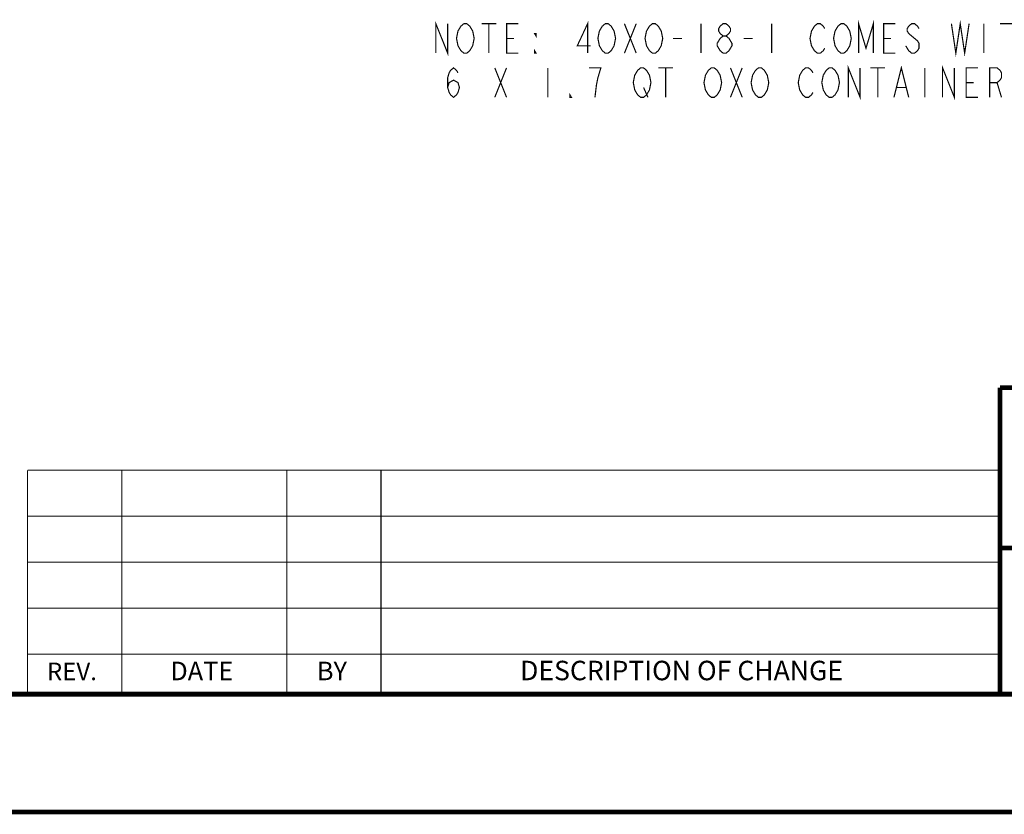
# Model space of a CAD drawing. Units: millimetres. Extents: x 0 to 432, y 0 to 280.
# Drawn here: x 188 to 294, y 0 to 85 of the extents above; entities that cross this region are included whole.
import ezdxf

# ---------------------------------------------------------------- set-up
doc = ezdxf.new("R2010")
doc.units = ezdxf.units.MM
doc.layers.add('P', color=7, linetype='Continuous')
doc.layers.add('T', color=7, linetype='Continuous')

msp = doc.modelspace()

# ---------------------------------------------------------------- linework, layer by layer
at = {"layer": 'P'}
for points, const_width in [([(233.221, 81.809), (233.221, 84.984), (234.491, 81.809), (234.491, 84.984)], 0.127), ([(237.031, 82.338), (236.873, 82.074), (236.555, 81.809), (236.238, 81.809), (235.92, 82.074), (235.761, 82.338), (235.603, 82.603), (235.444, 83.397), (235.603, 84.19), (235.761, 84.455), (235.92, 84.72), (236.238, 84.984), (236.555, 84.984), (236.873, 84.72), (237.031, 84.455), (237.19, 84.19), (237.349, 83.397), (237.19, 82.603), (237.031, 82.338)], 0.127), ([(238.143, 84.984), (239.73, 84.984)], 0.127), ([(238.936, 84.984), (238.936, 81.809)], 0.127), ([(242.111, 81.809), (240.841, 81.809), (240.841, 84.984), (242.111, 84.984)], 0.127), ([(249.573, 81.809), (249.573, 84.984), (248.461, 82.603), (249.89, 82.603)], 0.127), ([(252.271, 82.338), (252.113, 82.074), (251.795, 81.809), (251.478, 81.809), (251.16, 82.074), (251.001, 82.338), (250.843, 82.603), (250.684, 83.397), (250.843, 84.19), (251.001, 84.455), (251.16, 84.72), (251.478, 84.984), (251.795, 84.984), (252.113, 84.72), (252.271, 84.455), (252.43, 84.19), (252.589, 83.397), (252.43, 82.603), (252.271, 82.338)], 0.127), ([(253.541, 84.984), (254.811, 81.809)], 0.127), ([(253.541, 81.809), (254.811, 84.984)], 0.127), ([(257.351, 82.338), (257.193, 82.074), (256.875, 81.809), (256.558, 81.809), (256.24, 82.074), (256.081, 82.338), (255.923, 82.603), (255.764, 83.397), (255.923, 84.19), (256.081, 84.455), (256.24, 84.72), (256.558, 84.984), (256.875, 84.984), (257.193, 84.72), (257.351, 84.455), (257.51, 84.19), (257.669, 83.397), (257.51, 82.603), (257.351, 82.338)], 0.127), ([(261.796, 84.984), (261.796, 81.809)], 0.127), ([(264.178, 83.661), (263.86, 83.926), (263.701, 84.19), (263.701, 84.455), (263.86, 84.72), (264.178, 84.984), (264.495, 84.984), (264.813, 84.72), (264.971, 84.455), (264.971, 84.19), (264.813, 83.926), (264.495, 83.661)], 0.127), ([(269.416, 84.984), (269.416, 81.809)], 0.127), ([(275.131, 82.338), (274.973, 82.074), (274.655, 81.809), (274.338, 81.809), (274.02, 82.074), (273.861, 82.338), (273.703, 82.603), (273.544, 83.397), (273.703, 84.19), (273.861, 84.455), (274.02, 84.72), (274.338, 84.984), (274.655, 84.984), (274.973, 84.72), (275.131, 84.455)], 0.127), ([(277.671, 82.338), (277.513, 82.074), (277.195, 81.809), (276.878, 81.809), (276.56, 82.074), (276.401, 82.338), (276.243, 82.603), (276.084, 83.397), (276.243, 84.19), (276.401, 84.455), (276.56, 84.72), (276.878, 84.984), (277.195, 84.984), (277.513, 84.72), (277.671, 84.455), (277.83, 84.19), (277.989, 83.397), (277.83, 82.603), (277.671, 82.338)], 0.127), ([(278.783, 81.809), (278.783, 84.984), (279.576, 82.338), (280.37, 84.984), (280.37, 81.809)], 0.127), ([(282.751, 81.809), (281.481, 81.809), (281.481, 84.984), (282.751, 84.984)], 0.127), ([(285.291, 84.455), (285.133, 84.72), (284.815, 84.984), (284.498, 84.984), (284.18, 84.72), (284.021, 84.455), (284.021, 84.19), (284.18, 83.926), (284.498, 83.661), (284.815, 83.397), (285.133, 83.132), (285.291, 82.868), (285.291, 82.338), (285.133, 82.074), (284.815, 81.809), (284.498, 81.809), (284.18, 82.074), (284.021, 82.338), (283.863, 82.603)], 0.127), ([(288.784, 84.984), (289.26, 81.809), (289.736, 84.984), (290.213, 81.809), (290.689, 84.984)], 0.127), ([(292.276, 84.984), (292.276, 81.809)], 0.127), ([(294.023, 84.984), (295.61, 84.984)], 0.127), ([(244.016, 83.926), (244.016, 83.661), (243.858, 83.926), (244.016, 83.926)], 0.127), ([(240.841, 83.397), (241.635, 83.397)], 0.127), ([(258.78, 83.397), (259.733, 83.397)], 0.127), ([(264.178, 81.809), (263.86, 82.074), (263.701, 82.338), (263.543, 82.603), (263.543, 82.868), (263.701, 83.132), (263.86, 83.397), (264.178, 83.661), (264.495, 83.661), (264.813, 83.397), (264.971, 83.132), (265.13, 82.868), (265.13, 82.603), (264.971, 82.338), (264.813, 82.074), (264.495, 81.809), (264.178, 81.809)], 0.127), ([(266.4, 83.397), (267.353, 83.397)], 0.127), ([(281.481, 83.397), (282.275, 83.397)], 0.127), ([(244.016, 81.809), (243.858, 81.809), (243.858, 82.074), (244.016, 81.809)], 0.127), ([(234.491, 78.105), (234.65, 78.634), (235.126, 78.899), (235.603, 78.634), (235.761, 78.105), (235.603, 77.576), (235.444, 77.311), (235.126, 77.047), (234.809, 77.311), (234.65, 77.576), (234.491, 78.105), (234.491, 79.163), (234.65, 79.693), (234.809, 79.957), (235.126, 80.222), (235.444, 79.957), (235.603, 79.693)], 0.127), ([(239.571, 80.222), (240.841, 77.047)], 0.127), ([(239.571, 77.047), (240.841, 80.222)], 0.127), ([(245.286, 80.222), (245.286, 77.047)], 0.127), ([(250.366, 77.047), (250.525, 78.37), (250.684, 79.163), (250.843, 79.693), (251.001, 80.222), (249.731, 80.222)], 0.127), ([(256.081, 77.576), (255.923, 77.311), (255.605, 77.047), (255.288, 77.047), (254.97, 77.311), (254.811, 77.576), (254.653, 77.84), (254.494, 78.634), (254.653, 79.428), (254.811, 79.693), (254.97, 79.957), (255.288, 80.222), (255.605, 80.222), (255.923, 79.957), (256.081, 79.693), (256.24, 79.428), (256.399, 78.634), (256.24, 77.84), (256.081, 77.576)], 0.127), ([(257.193, 80.222), (258.78, 80.222)], 0.127), ([(257.986, 80.222), (257.986, 77.047)], 0.127), ([(263.701, 77.576), (263.543, 77.311), (263.225, 77.047), (262.908, 77.047), (262.59, 77.311), (262.431, 77.576), (262.273, 77.84), (262.114, 78.634), (262.273, 79.428), (262.431, 79.693), (262.59, 79.957), (262.908, 80.222), (263.225, 80.222), (263.543, 79.957), (263.701, 79.693), (263.86, 79.428), (264.019, 78.634), (263.86, 77.84), (263.701, 77.576)], 0.127), ([(264.971, 80.222), (266.241, 77.047)], 0.127), ([(264.971, 77.047), (266.241, 80.222)], 0.127), ([(268.781, 77.576), (268.623, 77.311), (268.305, 77.047), (267.988, 77.047), (267.67, 77.311), (267.511, 77.576), (267.353, 77.84), (267.194, 78.634), (267.353, 79.428), (267.511, 79.693), (267.67, 79.957), (267.988, 80.222), (268.305, 80.222), (268.623, 79.957), (268.781, 79.693), (268.94, 79.428), (269.099, 78.634), (268.94, 77.84), (268.781, 77.576)], 0.127), ([(273.861, 77.576), (273.703, 77.311), (273.385, 77.047), (273.068, 77.047), (272.75, 77.311), (272.591, 77.576), (272.433, 77.84), (272.274, 78.634), (272.433, 79.428), (272.591, 79.693), (272.75, 79.957), (273.068, 80.222), (273.385, 80.222), (273.703, 79.957), (273.861, 79.693)], 0.127), ([(276.401, 77.576), (276.243, 77.311), (275.925, 77.047), (275.608, 77.047), (275.29, 77.311), (275.131, 77.576), (274.973, 77.84), (274.814, 78.634), (274.973, 79.428), (275.131, 79.693), (275.29, 79.957), (275.608, 80.222), (275.925, 80.222), (276.243, 79.957), (276.401, 79.693), (276.56, 79.428), (276.719, 78.634), (276.56, 77.84), (276.401, 77.576)], 0.127), ([(277.671, 77.047), (277.671, 80.222), (278.941, 77.047), (278.941, 80.222)], 0.127), ([(280.053, 80.222), (281.64, 80.222)], 0.127), ([(280.846, 80.222), (280.846, 77.047)], 0.127), ([(282.593, 77.047), (283.386, 80.222), (284.18, 77.047)], 0.127), ([(285.926, 80.222), (285.926, 77.047)], 0.127), ([(287.831, 77.047), (287.831, 80.222), (289.101, 77.047), (289.101, 80.222)], 0.127), ([(291.641, 77.047), (290.371, 77.047), (290.371, 80.222), (291.641, 80.222)], 0.127), ([(292.911, 77.047), (292.911, 80.222), (293.705, 80.222), (294.023, 79.957), (294.181, 79.693), (294.181, 79.163), (294.023, 78.899), (293.705, 78.634), (292.911, 78.634)], 0.127), ([(290.371, 78.634), (291.165, 78.634)], 0.127), ([(293.705, 78.634), (294.181, 77.047)], 0.127), ([(247.826, 77.047), (247.668, 77.047), (247.668, 77.311), (247.826, 77.047)], 0.127), ([(255.605, 78.105), (256.081, 77.047)], 0.127), ([(282.91, 78.105), (283.863, 78.105)], 0.127), ([(419.1, 45.738), (294.023, 45.738)], 0.508), ([(294.023, 45.738), (294.023, 12.7)], 0.508), ([(189.212, 36.848), (293.987, 36.848)], 0.127), ([(189.212, 36.848), (189.212, 12.7)], 0.127), ([(199.372, 36.848), (199.372, 12.7)], 0.127), ([(217.152, 36.848), (217.152, 12.7)], 0.127), ([(227.312, 36.848), (227.312, 12.7)], 0.127), ([(293.987, 36.848), (293.987, 12.7)], 0.127), ([(189.212, 31.891), (293.987, 31.891)], 0.127), ([(368.723, 28.452), (294.023, 28.452)], 0.508), ([(189.212, 26.935), (293.987, 26.935)], 0.127), ([(189.212, 21.978), (293.987, 21.978)], 0.127), ([(189.212, 17.004), (293.987, 17.004)], 0.127), ([(419.1, 12.7), (12.7, 12.7)], 0.508), ([(189.212, 12.7), (293.987, 12.7)], 0.127), ([(0, 0), (431.8, 0)], 0.508)]:
    msp.add_lwpolyline(points, dxfattribs=dict(at, const_width=const_width))

# ---------------------------------------------------------------- texts
at = {"layer": 'T', "attachment_point": 7}
for s, insert, char_height in [('{\\fArial|b0|i0|c0|p18;REV.}', (191.3, 14.2), 1.9), ('{\\fArial|b0|i0|c0|p18;DATE}', (204.6, 14.2), 2), ('{\\fArial|b0|i0|c0|p18;BY}', (220.4, 14.2), 2), ('{\\fArial|b0|i0|c0|p18;DESCRIPTION OF CHANGE}', (242.3, 14.2), 2.1)]:
    msp.add_mtext(s, dxfattribs=dict(at, insert=insert, char_height=char_height))

doc.saveas('drawing.dxf')
